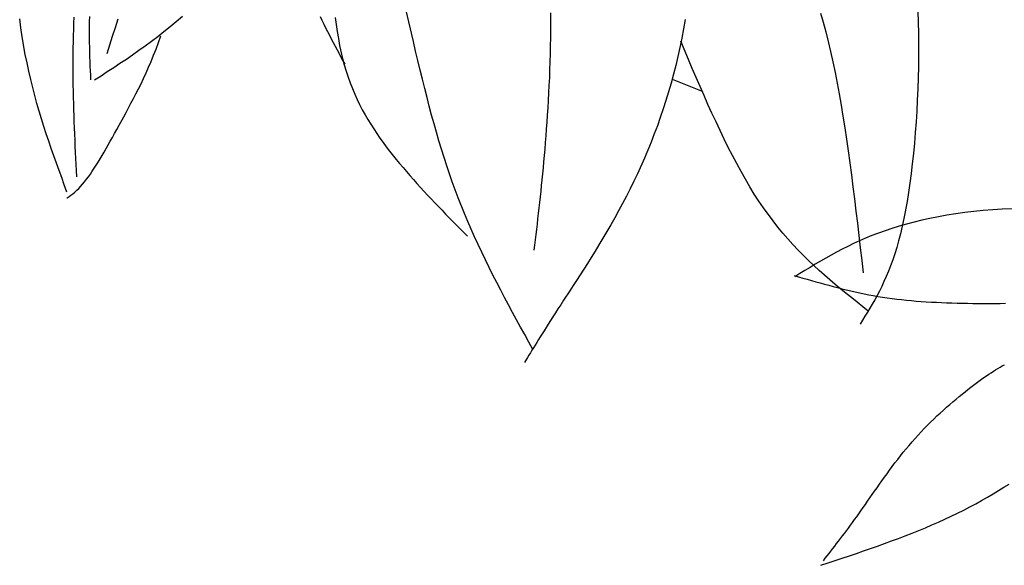
# Model space of a CAD drawing. Units: inches. Extents: x 0 to 7.5, y 0 to 8.92.
# Drawn here: x 1.05 to 1.31, y 6.56 to 6.7 of the extents above; entities that cross this region are included whole.
import ezdxf

# ---------------------------------------------------------------- set-up
doc = ezdxf.new("R2010")
doc.units = ezdxf.units.IN
doc.header["$MEASUREMENT"] = 0
doc.layers.add('IRROMETER_LAYER 7', color=7, linetype='Continuous')

msp = doc.modelspace()

# ---------------------------------------------------------------- linework, layer by layer
at = {"layer": 'IRROMETER_LAYER 7', "linetype": 'Continuous'}
for p, q in [((1.08796, 6.69781), (1.08857, 6.69955)), ((1.08671, 6.69452), (1.08734, 6.69613)), ((1.08734, 6.69613), (1.08796, 6.69781)), ((1.08542, 6.69144), (1.08607, 6.69295)), ((1.08607, 6.69295), (1.08671, 6.69452)), ((1.08477, 6.68999), (1.08542, 6.69144)), ((1.08346, 6.68721), (1.08412, 6.68858)), ((1.08412, 6.68858), (1.08477, 6.68999)), ((1.22051, 6.68838), (1.22825, 6.68527)), ((1.08215, 6.6846), (1.0828, 6.68588)), ((1.0828, 6.68588), (1.08346, 6.68721)), ((1.08086, 6.68214), (1.0815, 6.68335)), ((1.0815, 6.68335), (1.08215, 6.6846)), ((1.07959, 6.6798), (1.08022, 6.68095)), ((1.08022, 6.68095), (1.08086, 6.68214)), ((1.07778, 6.67647), (1.07898, 6.67867)), ((1.07898, 6.67867), (1.07959, 6.6798)), ((1.07664, 6.67437), (1.07721, 6.67541)), ((1.07721, 6.67541), (1.07778, 6.67647)), ((1.07553, 6.67237), (1.07608, 6.67336)), ((1.07608, 6.67336), (1.07664, 6.67437)), ((1.07394, 6.66955), (1.07446, 6.67046)), ((1.07446, 6.67046), (1.07499, 6.6714)), ((1.07499, 6.6714), (1.07553, 6.67237)), ((1.07239, 6.66697), (1.0729, 6.6678)), ((1.0729, 6.6678), (1.07342, 6.66866)), ((1.07342, 6.66866), (1.07394, 6.66955)), ((1.07088, 6.66463), (1.07138, 6.66538)), ((1.07138, 6.66538), (1.07189, 6.66616)), ((1.07189, 6.66616), (1.07239, 6.66697)), ((1.06889, 6.66192), (1.06939, 6.66255)), ((1.06939, 6.66255), (1.06989, 6.66322)), ((1.06989, 6.66322), (1.07039, 6.66391)), ((1.07039, 6.66391), (1.07088, 6.66463)), ((1.06687, 6.65971), (1.06738, 6.66021)), ((1.06738, 6.66021), (1.06839, 6.66132)), ((1.06839, 6.66132), (1.06889, 6.66192)), ((1.06427, 6.65775), (1.0644, 6.65781)), ((1.0644, 6.65781), (1.06488, 6.6581)), ((1.06488, 6.6581), (1.06537, 6.65844)), ((1.06537, 6.65844), (1.06587, 6.65882)), ((1.06587, 6.65882), (1.06637, 6.65924)), ((1.06637, 6.65924), (1.06687, 6.65971))]:
    msp.add_line(p, q, dxfattribs=at)
at = {"layer": 'IRROMETER_LAYER 7', "linetype": 'Continuous', "flags": 128}
for points in [[(1.18457, 6.61868), (1.18352, 6.62059), (1.18247, 6.62249), (1.18142, 6.6244), (1.18038, 6.62631), (1.17934, 6.62823), (1.17831, 6.63015), (1.17728, 6.63207), (1.17627, 6.634), (1.17527, 6.63593), (1.17427, 6.63787), (1.1733, 6.63981), (1.17233, 6.64177), (1.17138, 6.64373), (1.17045, 6.6457), (1.16954, 6.64768), (1.16865, 6.64967), (1.16778, 6.65167), (1.16693, 6.65369), (1.1653, 6.65775), (1.16453, 6.65981), (1.16378, 6.66188), (1.16305, 6.66396), (1.16234, 6.66606), (1.16166, 6.66819), (1.16099, 6.67033), (1.16034, 6.67249), (1.1597, 6.67468), (1.15908, 6.67689), (1.15846, 6.67913), (1.15786, 6.68139), (1.15726, 6.68368), (1.15667, 6.686), (1.15608, 6.68835), (1.1555, 6.69073), (1.15492, 6.69315), (1.15433, 6.6956), (1.15374, 6.69808), (1.15256, 6.70316), (1.15195, 6.70576)], [(1.28396, 6.70587), (1.28404, 6.70306), (1.28409, 6.70021), (1.28412, 6.69735), (1.28411, 6.69447), (1.28407, 6.69159), (1.284, 6.68871), (1.28391, 6.68584), (1.28379, 6.68298), (1.28364, 6.68015), (1.28346, 6.67735), (1.28325, 6.67458), (1.28303, 6.67185), (1.28277, 6.66918), (1.28249, 6.66656), (1.28219, 6.66401), (1.28186, 6.66153), (1.28151, 6.65913), (1.28114, 6.65681), (1.28033, 6.65247), (1.27989, 6.65045), (1.27943, 6.64853), (1.27896, 6.64671), (1.27847, 6.64497), (1.27796, 6.64333), (1.27743, 6.64176), (1.27689, 6.64027), (1.27634, 6.63884), (1.27577, 6.63748), (1.27519, 6.63618), (1.2746, 6.63493), (1.27401, 6.63374), (1.2734, 6.63258), (1.27279, 6.63146), (1.27217, 6.63037), (1.27154, 6.62931), (1.27091, 6.62827), (1.27028, 6.62724), (1.26901, 6.62522)], [(1.06434, 6.65927), (1.06366, 6.66112), (1.06298, 6.66298), (1.0623, 6.66483), (1.06163, 6.6667), (1.06096, 6.66857), (1.0603, 6.67046), (1.05965, 6.67235), (1.05902, 6.67427), (1.05839, 6.6762), (1.05778, 6.67815), (1.05719, 6.68012), (1.05661, 6.68212), (1.05605, 6.68415), (1.05551, 6.6862), (1.055, 6.68829), (1.05451, 6.69041), (1.05404, 6.69256), (1.0536, 6.69475), (1.05281, 6.69926), (1.05246, 6.70158), (1.05215, 6.70394)], [(1.06686, 6.66322), (1.06678, 6.66479), (1.06671, 6.66636), (1.06663, 6.66793), (1.06656, 6.6695), (1.06649, 6.67107), (1.06642, 6.67264), (1.06635, 6.67421), (1.06629, 6.67579), (1.06623, 6.67736), (1.06617, 6.67894), (1.06612, 6.68051), (1.06608, 6.68209), (1.06604, 6.68367), (1.06601, 6.68525), (1.06598, 6.68684), (1.06596, 6.68842), (1.06595, 6.69001), (1.06594, 6.6916), (1.06594, 6.69319), (1.06596, 6.69479), (1.06598, 6.69639), (1.06601, 6.69799), (1.06605, 6.69959), (1.0661, 6.70118), (1.06616, 6.70278), (1.06623, 6.70437)], [(1.07012, 6.70456), (1.0701, 6.70315), (1.07009, 6.70178), (1.07009, 6.70044), (1.07009, 6.69913), (1.07011, 6.69785), (1.07013, 6.69659), (1.07016, 6.69535), (1.0702, 6.69413), (1.07024, 6.69292), (1.07029, 6.69172), (1.07033, 6.69054), (1.07038, 6.68936), (1.07043, 6.68818)], [(1.07149, 6.68818), (1.07313, 6.68924), (1.07476, 6.69031), (1.0764, 6.69138), (1.07803, 6.69246), (1.07967, 6.69356), (1.08129, 6.69467), (1.08292, 6.69581), (1.08454, 6.69697), (1.08615, 6.69815), (1.08776, 6.69937), (1.08936, 6.70063), (1.09096, 6.70192), (1.09255, 6.70326), (1.09412, 6.70464)], [(1.07745, 6.70384), (1.07675, 6.70161), (1.07605, 6.69937), (1.07536, 6.69714), (1.07467, 6.6949)], [(1.12965, 6.70454), (1.13013, 6.70355), (1.13061, 6.70257), (1.13109, 6.7016), (1.13158, 6.70064), (1.13207, 6.69969), (1.13256, 6.69874), (1.13306, 6.69779), (1.13355, 6.69686), (1.13405, 6.69592), (1.13455, 6.69499), (1.13505, 6.69406), (1.13555, 6.69314), (1.13605, 6.69221)], [(1.13359, 6.7043), (1.13382, 6.70245), (1.13408, 6.70062), (1.13438, 6.69883), (1.13471, 6.69707), (1.13547, 6.69367), (1.13591, 6.69204), (1.13638, 6.69046), (1.13689, 6.68892), (1.13743, 6.68742), (1.138, 6.68596), (1.1386, 6.68454), (1.13923, 6.68316), (1.13988, 6.68181), (1.14056, 6.68049), (1.14127, 6.67921), (1.142, 6.67796), (1.14275, 6.67673), (1.14351, 6.67553), (1.1443, 6.67435), (1.1451, 6.67319), (1.14592, 6.67206), (1.14675, 6.67094), (1.1476, 6.66984), (1.14931, 6.66768), (1.15019, 6.66662), (1.15107, 6.66557), (1.15195, 6.66453), (1.15285, 6.6635), (1.15375, 6.66248), (1.15465, 6.66147), (1.15557, 6.66046), (1.15648, 6.65946), (1.1574, 6.65847), (1.15833, 6.65749), (1.15926, 6.65651), (1.16019, 6.65553), (1.16113, 6.65456), (1.16207, 6.6536), (1.16301, 6.65263), (1.16396, 6.65167), (1.1649, 6.65071), (1.16585, 6.64976), (1.16774, 6.64785)], [(1.22392, 6.70373), (1.22349, 6.70132), (1.22302, 6.69894), (1.22253, 6.69657), (1.222, 6.69424), (1.22144, 6.69192), (1.22085, 6.68963), (1.22023, 6.68736), (1.21958, 6.68511), (1.2189, 6.68289), (1.21819, 6.6807), (1.21746, 6.67852), (1.2167, 6.67638), (1.21591, 6.67425), (1.21509, 6.67215), (1.21425, 6.67008), (1.21338, 6.66803), (1.21158, 6.664), (1.21064, 6.66203), (1.20968, 6.66008), (1.2087, 6.65816), (1.20771, 6.65627), (1.20671, 6.65442), (1.2057, 6.65259), (1.20468, 6.6508), (1.20367, 6.64905), (1.20265, 6.64733), (1.20164, 6.64565), (1.20064, 6.64402), (1.19965, 6.64242), (1.19867, 6.64087), (1.19772, 6.63936), (1.19678, 6.6379), (1.19586, 6.63649), (1.19498, 6.63513), (1.19412, 6.63382), (1.19251, 6.63136), (1.19176, 6.63021), (1.19105, 6.62912), (1.19038, 6.62808), (1.18974, 6.62708), (1.18913, 6.62613), (1.18855, 6.62522), (1.188, 6.62435), (1.18747, 6.62351), (1.18697, 6.62271), (1.18649, 6.62194), (1.18603, 6.6212), (1.18558, 6.62048), (1.18516, 6.61979), (1.18475, 6.61912), (1.18434, 6.61846), (1.18395, 6.61781), (1.18357, 6.61718), (1.18319, 6.61656), (1.18245, 6.61532)], [(1.18911, 6.7055), (1.18913, 6.70334), (1.18913, 6.70119), (1.18911, 6.69907), (1.18908, 6.69696), (1.18904, 6.69488), (1.18898, 6.69281), (1.18891, 6.69077), (1.18883, 6.68876), (1.18874, 6.68677), (1.18864, 6.68481), (1.18853, 6.68288), (1.18842, 6.68098), (1.1883, 6.67912), (1.18817, 6.67729), (1.18804, 6.6755), (1.1879, 6.67374), (1.18777, 6.67202), (1.18763, 6.67034), (1.18749, 6.6687), (1.18734, 6.66709), (1.1872, 6.66551), (1.18705, 6.66396), (1.1869, 6.66243), (1.18675, 6.66094), (1.1866, 6.65946), (1.18644, 6.65801), (1.18629, 6.65658), (1.18613, 6.65516), (1.18597, 6.65376), (1.18581, 6.65238), (1.18566, 6.651), (1.1855, 6.64964), (1.18534, 6.64828), (1.18517, 6.64693), (1.18501, 6.64558), (1.18485, 6.64424)], [(1.25878, 6.70543), (1.25947, 6.70303), (1.26014, 6.70057), (1.26078, 6.69805), (1.26139, 6.69547), (1.26198, 6.69283), (1.26255, 6.69012), (1.26309, 6.68737), (1.26361, 6.68456), (1.26412, 6.6817), (1.2646, 6.6788), (1.26507, 6.67586), (1.26552, 6.67288), (1.26595, 6.66986), (1.26637, 6.66681), (1.26678, 6.66374), (1.26718, 6.66063), (1.26758, 6.65751), (1.26796, 6.65436), (1.26833, 6.6512), (1.26871, 6.64802), (1.26907, 6.64484), (1.26944, 6.64165), (1.2698, 6.63846)], [(1.27113, 6.62858), (1.26971, 6.6297), (1.26829, 6.63083), (1.26687, 6.63197), (1.26545, 6.63311), (1.26404, 6.63426), (1.26263, 6.63543), (1.26123, 6.63662), (1.25984, 6.63783), (1.25846, 6.63907), (1.25708, 6.64033), (1.25572, 6.64162), (1.25437, 6.64295), (1.25303, 6.64431), (1.2517, 6.64572), (1.25039, 6.64717), (1.2491, 6.64866), (1.24782, 6.6502), (1.24656, 6.6518), (1.2441, 6.65516), (1.2429, 6.65693), (1.24172, 6.65876), (1.24056, 6.66064), (1.23942, 6.66258), (1.23829, 6.66456), (1.23718, 6.66659), (1.23609, 6.66867), (1.23501, 6.67078), (1.23394, 6.67293), (1.23288, 6.67512), (1.23184, 6.67733), (1.2308, 6.67958), (1.22977, 6.68185), (1.22875, 6.68414), (1.22774, 6.68645), (1.22673, 6.68877), (1.22573, 6.69111), (1.22473, 6.69345), (1.22273, 6.69816)], [(1.30824, 6.65497), (1.30572, 6.65485), (1.30324, 6.65468), (1.30079, 6.65448), (1.29838, 6.65423), (1.29602, 6.65395), (1.2937, 6.65363), (1.29143, 6.65328), (1.28922, 6.65289), (1.28706, 6.65247), (1.28497, 6.65201), (1.28294, 6.65153), (1.28098, 6.65101), (1.27908, 6.65046), (1.27724, 6.64989), (1.27547, 6.64929), (1.27374, 6.64867), (1.27207, 6.64802), (1.27045, 6.64736), (1.26887, 6.64667), (1.26733, 6.64596), (1.26584, 6.64524), (1.26437, 6.6445), (1.26294, 6.64375), (1.26153, 6.64299), (1.26014, 6.64222), (1.25878, 6.64143), (1.25744, 6.64064), (1.2561, 6.63985), (1.25478, 6.63904), (1.25347, 6.63824), (1.25216, 6.63743)], [(1.25205, 6.63773), (1.25315, 6.63741), (1.25426, 6.63709), (1.25537, 6.63676), (1.25647, 6.63645), (1.25759, 6.63613), (1.2587, 6.63582), (1.25982, 6.63551), (1.26094, 6.63521), (1.26206, 6.63491), (1.26319, 6.63462), (1.26432, 6.63433), (1.26546, 6.63405), (1.26661, 6.63378), (1.26776, 6.63352), (1.26892, 6.63327), (1.27009, 6.63303), (1.27126, 6.6328), (1.27244, 6.63258), (1.27364, 6.63237), (1.27484, 6.63217), (1.27605, 6.63199), (1.27727, 6.63182), (1.27851, 6.63167), (1.27975, 6.63153), (1.281, 6.63139), (1.28226, 6.63127), (1.28353, 6.63116), (1.28482, 6.63106), (1.28611, 6.63098), (1.28741, 6.6309), (1.28872, 6.63083), (1.29004, 6.63077), (1.29136, 6.63071), (1.2927, 6.63067), (1.29405, 6.63063), (1.2954, 6.6306), (1.29677, 6.63058), (1.29814, 6.63056), (1.29952, 6.63055), (1.30091, 6.63054), (1.30231, 6.63054), (1.30372, 6.63055), (1.30513, 6.63056), (1.30656, 6.63057)], [(1.25955, 6.5642), (1.26004, 6.56482), (1.26052, 6.56545), (1.26101, 6.56607), (1.26149, 6.5667), (1.26198, 6.56733), (1.26247, 6.56797), (1.26297, 6.56861), (1.26346, 6.56926), (1.26396, 6.56992), (1.26447, 6.57058), (1.26498, 6.57125), (1.26549, 6.57194), (1.26601, 6.57263), (1.26653, 6.57334), (1.26706, 6.57406), (1.2676, 6.57479), (1.26814, 6.57554), (1.26869, 6.57631), (1.26925, 6.57709), (1.26981, 6.57789), (1.27039, 6.5787), (1.27097, 6.57954), (1.27156, 6.58039), (1.27217, 6.58125), (1.27278, 6.58213), (1.2734, 6.58301), (1.27403, 6.58391), (1.27467, 6.58481), (1.27532, 6.58572), (1.27598, 6.58664), (1.27665, 6.58756), (1.27733, 6.58848), (1.27803, 6.5894), (1.27873, 6.59032), (1.27945, 6.59123), (1.28017, 6.59215), (1.28091, 6.59305), (1.28166, 6.59395), (1.28242, 6.59484), (1.2832, 6.59573), (1.28399, 6.59659), (1.28478, 6.59745), (1.28559, 6.59829), (1.2864, 6.59912), (1.28722, 6.59994), (1.28805, 6.60074), (1.28887, 6.60152), (1.2897, 6.60229), (1.29052, 6.60304), (1.29135, 6.60378), (1.29216, 6.60449), (1.29297, 6.60519), (1.29378, 6.60587), (1.29457, 6.60653), (1.29535, 6.60716), (1.29612, 6.60778), (1.29687, 6.60837), (1.29761, 6.60895), (1.29832, 6.60949), (1.29902, 6.61002), (1.2997, 6.61052), (1.30035, 6.611), (1.30099, 6.61145), (1.30161, 6.61189), (1.30222, 6.6123), (1.30282, 6.61269), (1.30341, 6.61307), (1.30398, 6.61343), (1.30456, 6.61377), (1.30513, 6.6141), (1.30569, 6.61441), (1.30626, 6.61472)], [(1.25893, 6.56302), (1.26077, 6.56363), (1.2626, 6.56425), (1.26444, 6.56486), (1.26627, 6.56548), (1.2681, 6.5661), (1.26992, 6.56672), (1.27174, 6.56735), (1.27355, 6.56799), (1.27535, 6.56863), (1.27713, 6.56929), (1.27891, 6.56995), (1.28067, 6.57062), (1.28242, 6.5713), (1.28415, 6.57199), (1.28587, 6.5727), (1.28757, 6.57342), (1.28925, 6.57416), (1.29091, 6.57491), (1.29255, 6.57567), (1.29417, 6.57646), (1.29577, 6.57726), (1.29734, 6.57808), (1.29888, 6.57891), (1.30039, 6.57974), (1.30188, 6.58059), (1.30333, 6.58144), (1.30475, 6.58229), (1.30613, 6.58313), (1.30747, 6.58398)]]:
    msp.add_lwpolyline(points, dxfattribs=at)

doc.saveas('drawing.dxf')
